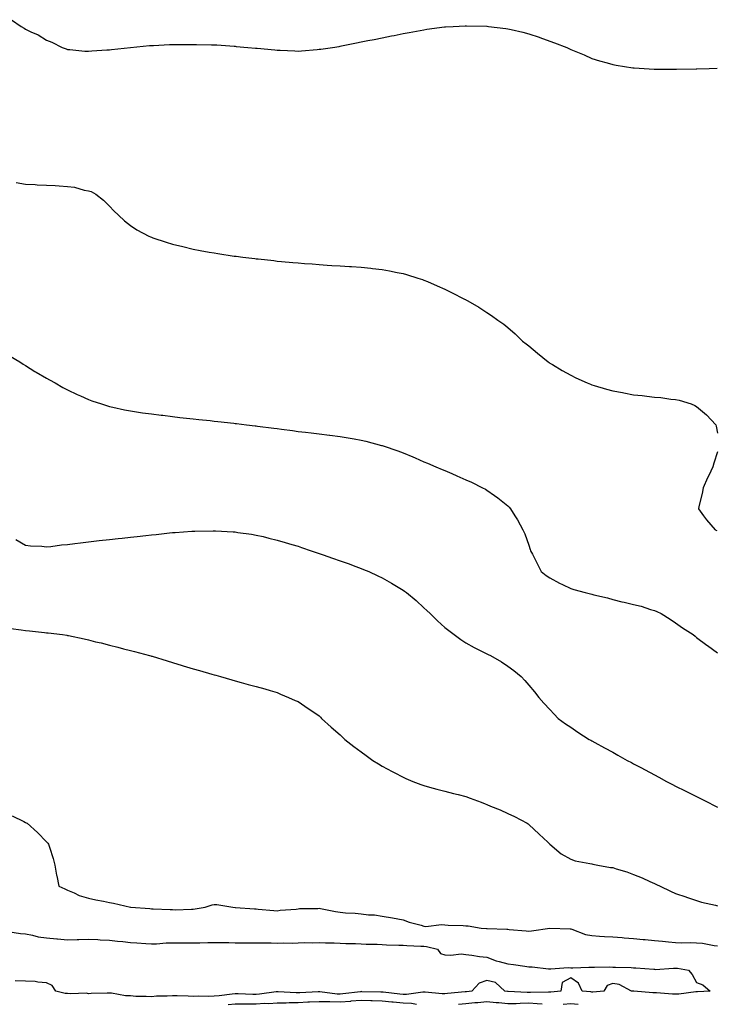
# Model space of a CAD drawing. Units: inches. Extents: x 884003 to 886643, y 7231898 to 7234538.
# Drawn here: x 884335 to 884667, y 7233006 to 7233475 of the extents above; entities that cross this region are included whole.
import ezdxf

# ---------------------------------------------------------------- set-up
doc = ezdxf.new("R2010")
doc.units = ezdxf.units.IN
doc.header["$MEASUREMENT"] = 0
doc.layers.add('Contour_88407231', color=7, linetype='Continuous', true_color=0xe7f29d)

msp = doc.modelspace()

# ---------------------------------------------------------------- linework, layer by layer
at = {"layer": 'Contour_88407231'}
for points in [[(884331.28, 7233475.15, 3322), (884335.87, 7233471.92, 3322), (884337.3, 7233471.17, 3322), (884338.05, 7233470.62, 3322), (884340.55, 7233469.42, 3322), (884344.11, 7233467.98, 3322), (884348.05, 7233465.45, 3322), (884350.62, 7233464.49, 3322), (884355.45, 7233461.92, 3322), (884357.37, 7233461.24, 3322), (884358.05, 7233460.96, 3322), (884359.09, 7233460.88, 3322), (884366.33, 7233460.2, 3322), (884368.05, 7233460.08, 3322), (884369.7, 7233460.27, 3322), (884376.84, 7233460.71, 3322), (884378.05, 7233460.83, 3322), (884378.99, 7233460.98, 3322), (884388.05, 7233461.92, 3322), (884397.14, 7233462.83, 3322), (884398.05, 7233462.87, 3322), (884399.03, 7233462.9, 3322), (884406.69, 7233463.29, 3322), (884408.05, 7233463.32, 3322), (884409.47, 7233463.34, 3322), (884416.61, 7233463.36, 3322), (884418.05, 7233463.37, 3322), (884419.5, 7233463.38, 3322), (884426.79, 7233463.19, 3322), (884428.05, 7233463.19, 3322), (884429.29, 7233463.16, 3322), (884437.51, 7233462.47, 3322), (884438.05, 7233462.45, 3322), (884438.55, 7233462.43, 3322), (884443.98, 7233461.92, 3322), (884447.75, 7233461.62, 3322), (884448.05, 7233461.58, 3322), (884448.44, 7233461.54, 3322), (884456.93, 7233460.81, 3322), (884458.05, 7233460.67, 3322), (884459.39, 7233460.58, 3322), (884466.45, 7233460.32, 3322), (884468.05, 7233460.21, 3322), (884469.66, 7233460.31, 3322), (884477.11, 7233460.97, 3322), (884478.05, 7233461.03, 3322), (884478.84, 7233461.13, 3322), (884484.37, 7233461.92, 3322), (884487.55, 7233462.42, 3322), (884488.05, 7233462.51, 3322), (884488.79, 7233462.66, 3322), (884495.83, 7233464.15, 3322), (884498.05, 7233464.6, 3322), (884501.35, 7233465.22, 3322), (884504.22, 7233465.75, 3322), (884508.05, 7233466.48, 3322), (884512.56, 7233467.41, 3322), (884513.79, 7233467.66, 3322), (884518.05, 7233468.53, 3322), (884520.91, 7233469.06, 3322), (884526.17, 7233470.05, 3322), (884528.05, 7233470.38, 3322), (884529.4, 7233470.56, 3322), (884537.81, 7233471.68, 3322), (884538.05, 7233471.71, 3322), (884538.26, 7233471.71, 3322), (884541.9, 7233471.92, 3322), (884547.72, 7233472.25, 3322), (884548.05, 7233472.27, 3322), (884548.38, 7233472.25, 3322), (884557.96, 7233472.01, 3322), (884558.05, 7233472.01, 3322), (884558.13, 7233472, 3322), (884558.79, 7233471.92, 3322), (884567.04, 7233470.91, 3322), (884568.05, 7233470.77, 3322), (884569.56, 7233470.42, 3322), (884575.26, 7233469.14, 3322), (884578.05, 7233468.39, 3322), (884582.94, 7233466.81, 3322), (884583.29, 7233466.69, 3322), (884588.05, 7233464.98, 3322), (884590.29, 7233464.16, 3322), (884596.16, 7233461.92, 3322), (884597.44, 7233461.31, 3322), (884598.05, 7233460.99, 3322), (884599.64, 7233460.33, 3322), (884604.47, 7233458.34, 3322), (884608.05, 7233456.71, 3322), (884611.73, 7233455.6, 3322), (884615.45, 7233454.52, 3322), (884618.05, 7233453.77, 3322), (884619.64, 7233453.51, 3322), (884627.73, 7233452.24, 3322), (884628.05, 7233452.19, 3322), (884628.3, 7233452.17, 3322), (884633.05, 7233451.92, 3322), (884637.76, 7233451.63, 3322), (884638.05, 7233451.61, 3322), (884638.35, 7233451.62, 3322), (884647.61, 7233451.48, 3322), (884648.05, 7233451.48, 3322), (884648.48, 7233451.49, 3322), (884657.83, 7233451.7, 3322), (884658.05, 7233451.71, 3322), (884658.26, 7233451.71, 3322), (884664.05, 7233451.92, 3322), (884667.93, 7233452.04, 3322)], [(884333.58, 7233397.46, 3321), (884338.05, 7233396.73, 3321), (884342.66, 7233396.53, 3321), (884343.5, 7233396.47, 3321), (884348.05, 7233396.26, 3321), (884352.2, 7233396.07, 3321), (884354.12, 7233395.85, 3321), (884358.05, 7233395.63, 3321), (884361.36, 7233395.23, 3321), (884366.06, 7233393.91, 3321), (884368.05, 7233393.58, 3321), (884369.31, 7233393.18, 3321), (884371.54, 7233391.92, 3321), (884375.22, 7233389.09, 3321), (884378.05, 7233386.22, 3321), (884380.19, 7233384.06, 3321), (884382.32, 7233381.92, 3321), (884385.29, 7233379.17, 3321), (884388.05, 7233376.93, 3321), (884391.1, 7233374.97, 3321), (884396.9, 7233371.92, 3321), (884397.69, 7233371.56, 3321), (884398.05, 7233371.41, 3321), (884398.79, 7233371.18, 3321), (884405.14, 7233369.01, 3321), (884408.05, 7233368.15, 3321), (884413.02, 7233366.95, 3321), (884413.07, 7233366.94, 3321), (884418.05, 7233365.76, 3321), (884421.29, 7233365.15, 3321), (884425.61, 7233364.36, 3321), (884428.05, 7233363.91, 3321), (884429.79, 7233363.66, 3321), (884437.52, 7233362.45, 3321), (884438.05, 7233362.37, 3321), (884438.45, 7233362.32, 3321), (884441.72, 7233361.92, 3321), (884447.36, 7233361.24, 3321), (884448.05, 7233361.15, 3321), (884448.92, 7233361.05, 3321), (884456.37, 7233360.24, 3321), (884458.05, 7233360.05, 3321), (884460.11, 7233359.86, 3321), (884465.53, 7233359.4, 3321), (884468.05, 7233359.17, 3321), (884471.04, 7233358.93, 3321), (884474.8, 7233358.67, 3321), (884478.05, 7233358.41, 3321), (884481.82, 7233358.15, 3321), (884484.13, 7233358, 3321), (884488.05, 7233357.72, 3321), (884492.53, 7233357.45, 3321), (884493.52, 7233357.39, 3321), (884498.05, 7233357.11, 3321), (884502.73, 7233356.61, 3321), (884503.44, 7233356.53, 3321), (884508.05, 7233356.04, 3321), (884511.53, 7233355.41, 3321), (884515.3, 7233354.66, 3321), (884518.05, 7233354.16, 3321), (884519.76, 7233353.63, 3321), (884525.19, 7233351.92, 3321), (884527.36, 7233351.23, 3321), (884528.05, 7233351, 3321), (884529.68, 7233350.29, 3321), (884534.39, 7233348.27, 3321), (884538.05, 7233346.67, 3321), (884541.2, 7233345.06, 3321), (884547.41, 7233341.92, 3321), (884547.83, 7233341.7, 3321), (884548.05, 7233341.57, 3321), (884548.9, 7233341.07, 3321), (884554.16, 7233338.03, 3321), (884558.05, 7233335.54, 3321), (884560.26, 7233334.14, 3321), (884563.32, 7233331.92, 3321), (884566.07, 7233329.95, 3321), (884568.05, 7233328.32, 3321), (884571.51, 7233325.38, 3321), (884575.1, 7233321.92, 3321), (884576.75, 7233320.62, 3321), (884578.05, 7233319.54, 3321), (884582.26, 7233316.13, 3321), (884587.25, 7233311.92, 3321), (884587.73, 7233311.61, 3321), (884588.05, 7233311.39, 3321), (884589.31, 7233310.66, 3321), (884594.03, 7233307.91, 3321), (884598.05, 7233305.55, 3321), (884600.54, 7233304.41, 3321), (884605.9, 7233301.92, 3321), (884607.44, 7233301.3, 3321), (884608.05, 7233301.05, 3321), (884609.29, 7233300.68, 3321), (884615.15, 7233299.02, 3321), (884618.05, 7233298.13, 3321), (884622.68, 7233297.29, 3321), (884623.32, 7233297.19, 3321), (884628.05, 7233296.3, 3321), (884632.05, 7233295.92, 3321), (884634.39, 7233295.57, 3321), (884638.05, 7233295.19, 3321), (884641.06, 7233294.93, 3321), (884645.75, 7233294.22, 3321), (884648.05, 7233294.01, 3321), (884649.79, 7233293.66, 3321), (884655.46, 7233291.92, 3321), (884657.3, 7233291.17, 3321), (884658.05, 7233290.7, 3321), (884662.84, 7233286.71, 3321), (884667.18, 7233281.92, 3321), (884667.41, 7233281.29, 3321), (884668.05, 7233277.99, 3321)], [(884330.76, 7233314.63, 3320), (884335.25, 7233311.92, 3320), (884336.96, 7233310.83, 3320), (884338.05, 7233310.25, 3320), (884342.52, 7233307.45, 3320), (884343.16, 7233307.04, 3320), (884348.05, 7233304.25, 3320), (884349.52, 7233303.39, 3320), (884352.16, 7233301.92, 3320), (884355.88, 7233299.75, 3320), (884358.05, 7233298.58, 3320), (884362.59, 7233296.46, 3320), (884364.26, 7233295.71, 3320), (884368.05, 7233293.99, 3320), (884369.6, 7233293.46, 3320), (884374.23, 7233291.92, 3320), (884377.1, 7233290.96, 3320), (884378.05, 7233290.66, 3320), (884379.63, 7233290.34, 3320), (884385.27, 7233289.15, 3320), (884388.05, 7233288.58, 3320), (884391.95, 7233288.02, 3320), (884393.85, 7233287.72, 3320), (884398.05, 7233287.13, 3320), (884402.7, 7233286.57, 3320), (884403.48, 7233286.48, 3320), (884408.05, 7233285.93, 3320), (884411.63, 7233285.5, 3320), (884414.78, 7233285.19, 3320), (884418.05, 7233284.81, 3320), (884420.63, 7233284.5, 3320), (884426, 7233283.97, 3320), (884428.05, 7233283.73, 3320), (884429.66, 7233283.52, 3320), (884437.29, 7233282.68, 3320), (884438.05, 7233282.59, 3320), (884438.65, 7233282.52, 3320), (884443.41, 7233281.92, 3320), (884447.6, 7233281.46, 3320), (884448.05, 7233281.41, 3320), (884448.64, 7233281.33, 3320), (884456.5, 7233280.37, 3320), (884458.05, 7233280.14, 3320), (884460.13, 7233279.84, 3320), (884465.35, 7233279.22, 3320), (884468.05, 7233278.81, 3320), (884471.59, 7233278.38, 3320), (884474.23, 7233278.1, 3320), (884478.05, 7233277.6, 3320), (884482.97, 7233277, 3320), (884483.12, 7233276.99, 3320), (884488.05, 7233276.35, 3320), (884491.86, 7233275.74, 3320), (884494.74, 7233275.23, 3320), (884498.05, 7233274.67, 3320), (884500.26, 7233274.13, 3320), (884507.82, 7233272.15, 3320), (884508.05, 7233272.1, 3320), (884508.18, 7233272.06, 3320), (884508.57, 7233271.92, 3320), (884515.6, 7233269.47, 3320), (884518.05, 7233268.56, 3320), (884522.73, 7233266.61, 3320), (884523.83, 7233266.14, 3320), (884528.05, 7233264.36, 3320), (884529.76, 7233263.63, 3320), (884533.77, 7233261.92, 3320), (884536.78, 7233260.65, 3320), (884538.05, 7233260.1, 3320), (884541.28, 7233258.7, 3320), (884543.76, 7233257.63, 3320), (884548.05, 7233255.72, 3320), (884550.64, 7233254.52, 3320), (884555.95, 7233251.92, 3320), (884557.34, 7233251.21, 3320), (884558.05, 7233250.77, 3320), (884561.69, 7233248.29, 3320), (884563.34, 7233247.2, 3320), (884568.05, 7233243.32, 3320), (884568.74, 7233242.61, 3320), (884569.3, 7233241.92, 3320), (884571.38, 7233238.59, 3320), (884572.71, 7233236.58, 3320), (884575.15, 7233231.92, 3320), (884576.09, 7233229.96, 3320), (884578.05, 7233224.59, 3320), (884578.7, 7233222.56, 3320), (884578.88, 7233221.92, 3320), (884579.74, 7233220.23, 3320), (884581.96, 7233215.84, 3320), (884583.94, 7233211.92, 3320), (884586.26, 7233210.13, 3320), (884588.05, 7233209.03, 3320), (884592.62, 7233206.49, 3320), (884594.15, 7233205.82, 3320), (884598.05, 7233203.95, 3320), (884599.52, 7233203.38, 3320), (884604.94, 7233201.92, 3320), (884607.47, 7233201.33, 3320), (884608.05, 7233201.21, 3320), (884609.03, 7233200.94, 3320), (884615.5, 7233199.37, 3320), (884618.05, 7233198.61, 3320), (884622.41, 7233197.56, 3320), (884623.46, 7233197.33, 3320), (884628.05, 7233196.18, 3320), (884631.61, 7233195.48, 3320), (884636.14, 7233193.83, 3320), (884638.05, 7233193.34, 3320), (884639.09, 7233192.96, 3320), (884641.1, 7233191.92, 3320), (884645.48, 7233189.34, 3320), (884648.05, 7233187.52, 3320), (884651.29, 7233185.16, 3320), (884656.48, 7233181.92, 3320), (884657.31, 7233181.18, 3320), (884658.05, 7233180.58, 3320), (884663, 7233176.87, 3320), (884663.34, 7233176.63, 3320), (884668.05, 7233173.24, 3320)], [(884668.05, 7233269.1, 3321), (884666.26, 7233263.72, 3321), (884665.87, 7233261.92, 3321), (884663.89, 7233257.76, 3321), (884663.34, 7233256.64, 3321), (884661.23, 7233251.92, 3321), (884660.71, 7233249.25, 3321), (884659.17, 7233243.04, 3321), (884658.93, 7233241.92, 3321), (884661.42, 7233238.55, 3321), (884662.78, 7233236.65, 3321), (884666.92, 7233231.92, 3321), (884667.73, 7233231.6, 3321)], [(884333.4, 7233227.27, 3319), (884338.05, 7233224.61, 3319), (884340.33, 7233224.2, 3319), (884345.86, 7233224.11, 3319), (884348.05, 7233223.81, 3319), (884350.09, 7233223.95, 3319), (884355.21, 7233224.76, 3319), (884358.05, 7233224.92, 3319), (884361.46, 7233225.34, 3319), (884364.25, 7233225.73, 3319), (884368.05, 7233226.17, 3319), (884373.19, 7233226.77, 3319), (884378.05, 7233227.32, 3319), (884382.21, 7233227.76, 3319), (884384.09, 7233227.96, 3319), (884388.05, 7233228.4, 3319), (884391.26, 7233228.72, 3319), (884395.34, 7233229.21, 3319), (884398.05, 7233229.48, 3319), (884400.3, 7233229.66, 3319), (884406.63, 7233230.49, 3319), (884408.05, 7233230.62, 3319), (884409.34, 7233230.63, 3319), (884417.28, 7233231.15, 3319), (884418.05, 7233231.16, 3319), (884418.82, 7233231.15, 3319), (884427.53, 7233231.39, 3319), (884428.05, 7233231.39, 3319), (884428.62, 7233231.35, 3319), (884437.04, 7233230.91, 3319), (884438.05, 7233230.85, 3319), (884439.31, 7233230.66, 3319), (884445.85, 7233229.72, 3319), (884448.05, 7233229.4, 3319), (884451.36, 7233228.61, 3319), (884454.06, 7233227.93, 3319), (884458.05, 7233227, 3319), (884461.92, 7233225.8, 3319), (884465.09, 7233224.88, 3319), (884468.05, 7233224, 3319), (884469.6, 7233223.46, 3319), (884474.23, 7233221.92, 3319), (884477.08, 7233220.94, 3319), (884478.05, 7233220.64, 3319), (884480.03, 7233219.95, 3319), (884484.5, 7233218.38, 3319), (884488.05, 7233217.13, 3319), (884491.88, 7233215.75, 3319), (884495.63, 7233214.34, 3319), (884498.05, 7233213.45, 3319), (884499.16, 7233213.02, 3319), (884501.81, 7233211.92, 3319), (884506.09, 7233209.97, 3319), (884508.05, 7233208.97, 3319), (884512.59, 7233206.46, 3319), (884515, 7233204.97, 3319), (884518.05, 7233203.13, 3319), (884518.77, 7233202.64, 3319), (884519.73, 7233201.92, 3319), (884524.25, 7233198.12, 3319), (884528.05, 7233194.72, 3319), (884529.48, 7233193.36, 3319), (884530.95, 7233191.92, 3319), (884534.57, 7233188.44, 3319), (884538.05, 7233185.36, 3319), (884539.91, 7233183.78, 3319), (884542.38, 7233181.92, 3319), (884545.64, 7233179.51, 3319), (884548.05, 7233177.93, 3319), (884551.92, 7233175.8, 3319), (884556.46, 7233173.51, 3319), (884558.05, 7233172.69, 3319), (884558.59, 7233172.46, 3319), (884559.8, 7233171.92, 3319), (884565.01, 7233168.87, 3319), (884568.05, 7233166.8, 3319), (884570.92, 7233164.79, 3319), (884574.33, 7233161.92, 3319), (884576.14, 7233160.01, 3319), (884578.05, 7233157.78, 3319), (884580.72, 7233154.59, 3319), (884582.75, 7233151.92, 3319), (884585.27, 7233149.15, 3319), (884588.05, 7233146.2, 3319), (884590.09, 7233143.96, 3319), (884592.12, 7233141.92, 3319), (884595.54, 7233139.4, 3319), (884598.05, 7233137.7, 3319), (884601.44, 7233135.31, 3319), (884606.78, 7233131.92, 3319), (884607.61, 7233131.48, 3319), (884608.05, 7233131.25, 3319), (884609.54, 7233130.43, 3319), (884614.07, 7233127.95, 3319), (884618.05, 7233125.78, 3319), (884620.52, 7233124.39, 3319), (884624.92, 7233121.92, 3319), (884626.98, 7233120.86, 3319), (884628.05, 7233120.31, 3319), (884631.51, 7233118.46, 3319), (884633.52, 7233117.39, 3319), (884638.05, 7233114.95, 3319), (884640.02, 7233113.89, 3319), (884643.66, 7233111.92, 3319), (884646.58, 7233110.45, 3319), (884648.05, 7233109.69, 3319), (884652.56, 7233107.41, 3319), (884653.21, 7233107.08, 3319), (884658.05, 7233104.63, 3319), (884659.86, 7233103.73, 3319), (884663.46, 7233101.92, 3319), (884666.52, 7233100.39, 3319), (884668.05, 7233099.63, 3319)], [(884331, 7233184.88, 3318), (884335.86, 7233184.11, 3318), (884338.05, 7233183.8, 3318), (884339.85, 7233183.72, 3318), (884347.1, 7233182.87, 3318), (884348.05, 7233182.82, 3318), (884348.88, 7233182.76, 3318), (884355.67, 7233181.92, 3318), (884357.72, 7233181.59, 3318), (884358.05, 7233181.52, 3318), (884358.57, 7233181.4, 3318), (884365.98, 7233179.85, 3318), (884368.05, 7233179.34, 3318), (884371.44, 7233178.53, 3318), (884374.05, 7233177.92, 3318), (884378.05, 7233176.92, 3318), (884382.03, 7233175.9, 3318), (884384.79, 7233175.18, 3318), (884388.05, 7233174.35, 3318), (884389.97, 7233173.84, 3318), (884397.18, 7233171.92, 3318), (884397.84, 7233171.71, 3318), (884398.05, 7233171.66, 3318), (884398.44, 7233171.54, 3318), (884405.5, 7233169.37, 3318), (884408.05, 7233168.6, 3318), (884412.75, 7233167.22, 3318), (884413.21, 7233167.08, 3318), (884418.05, 7233165.63, 3318), (884420.94, 7233164.81, 3318), (884426.87, 7233163.09, 3318), (884428.05, 7233162.76, 3318), (884428.71, 7233162.57, 3318), (884431.01, 7233161.92, 3318), (884436.4, 7233160.28, 3318), (884438.05, 7233159.78, 3318), (884440.93, 7233159.04, 3318), (884444.28, 7233158.15, 3318), (884448.05, 7233157.16, 3318), (884452.13, 7233156, 3318), (884454.74, 7233155.23, 3318), (884458.05, 7233154.24, 3318), (884459.68, 7233153.55, 3318), (884463.4, 7233151.92, 3318), (884466.68, 7233150.54, 3318), (884468.05, 7233149.96, 3318), (884472.86, 7233146.72, 3318), (884474.09, 7233145.88, 3318), (884478.05, 7233143.17, 3318), (884478.67, 7233142.54, 3318), (884479.24, 7233141.92, 3318), (884483.85, 7233137.72, 3318), (884488.05, 7233134.03, 3318), (884489.14, 7233133, 3318), (884490.3, 7233131.92, 3318), (884494.64, 7233128.51, 3318), (884498.05, 7233125.99, 3318), (884500.41, 7233124.28, 3318), (884503.72, 7233121.92, 3318), (884506.34, 7233120.21, 3318), (884508.05, 7233119.14, 3318), (884512.8, 7233116.68, 3318), (884513.83, 7233116.14, 3318), (884518.05, 7233113.93, 3318), (884519.44, 7233113.31, 3318), (884522.81, 7233111.92, 3318), (884526.56, 7233110.43, 3318), (884528.05, 7233109.93, 3318), (884530.75, 7233109.22, 3318), (884534.26, 7233108.13, 3318), (884538.05, 7233107.29, 3318), (884542.21, 7233106.08, 3318), (884544.39, 7233105.58, 3318), (884548.05, 7233104.62, 3318), (884550.02, 7233103.88, 3318), (884555.28, 7233101.92, 3318), (884557.3, 7233101.17, 3318), (884558.05, 7233100.89, 3318), (884559.83, 7233100.13, 3318), (884564.38, 7233098.26, 3318), (884568.05, 7233096.63, 3318), (884571.25, 7233095.11, 3318), (884577.34, 7233091.92, 3318), (884577.74, 7233091.61, 3318), (884578.05, 7233091.3, 3318), (884582.91, 7233086.77, 3318), (884587.11, 7233082.86, 3318), (884588.05, 7233081.98, 3318), (884588.08, 7233081.95, 3318), (884588.13, 7233081.92, 3318), (884593.55, 7233077.42, 3318), (884598.05, 7233074.83, 3318), (884600.14, 7233074.01, 3318), (884607.23, 7233072.74, 3318), (884608.05, 7233072.51, 3318), (884608.53, 7233072.4, 3318), (884610.89, 7233071.92, 3318), (884617.02, 7233070.88, 3318), (884618.05, 7233070.83, 3318), (884619.71, 7233070.26, 3318), (884624.87, 7233068.74, 3318), (884628.05, 7233067.53, 3318), (884632.05, 7233065.91, 3318), (884635.84, 7233064.13, 3318), (884638.05, 7233063.15, 3318), (884638.9, 7233062.77, 3318), (884640.65, 7233061.92, 3318), (884645.63, 7233059.5, 3318), (884648.05, 7233058.48, 3318), (884652.96, 7233056.83, 3318), (884653.22, 7233056.74, 3318), (884658.05, 7233055.13, 3318), (884660.39, 7233054.25, 3318), (884667.1, 7233052.88, 3318), (884668.05, 7233052.59, 3318)], [(884331.59, 7233095.46, 3317), (884337.24, 7233092.73, 3317), (884338.05, 7233092.35, 3317), (884338.33, 7233092.2, 3317), (884338.83, 7233091.92, 3317), (884343.69, 7233087.55, 3317), (884348.05, 7233083.02, 3317), (884348.58, 7233082.45, 3317), (884349.02, 7233081.92, 3317), (884349.39, 7233080.58, 3317), (884351.17, 7233075.05, 3317), (884351.93, 7233071.92, 3317), (884352.86, 7233067.12, 3317), (884352.92, 7233066.78, 3317), (884353.94, 7233061.92, 3317), (884356.84, 7233060.71, 3317), (884358.05, 7233060.07, 3317), (884361.22, 7233058.76, 3317), (884363.65, 7233057.53, 3317), (884368.05, 7233056.15, 3317), (884371.5, 7233055.38, 3317), (884375.24, 7233054.73, 3317), (884378.05, 7233054.16, 3317), (884379.93, 7233053.8, 3317), (884388.02, 7233051.95, 3317), (884388.05, 7233051.95, 3317), (884388.07, 7233051.94, 3317), (884388.22, 7233051.92, 3317), (884397.32, 7233051.2, 3317), (884398.05, 7233051.13, 3317), (884398.89, 7233051.08, 3317), (884406.94, 7233050.81, 3317), (884408.05, 7233050.73, 3317), (884409.32, 7233050.65, 3317), (884417.14, 7233051.01, 3317), (884418.05, 7233050.93, 3317), (884418.88, 7233051.09, 3317), (884423.76, 7233051.92, 3317), (884427, 7233052.97, 3317), (884428.05, 7233053.23, 3317), (884429.29, 7233053.16, 3317), (884436.96, 7233051.92, 3317), (884437.95, 7233051.82, 3317), (884438.05, 7233051.79, 3317), (884438.2, 7233051.77, 3317), (884447.3, 7233051.17, 3317), (884448.05, 7233051.09, 3317), (884449.01, 7233050.96, 3317), (884456.47, 7233050.34, 3317), (884458.05, 7233050.11, 3317), (884459.4, 7233050.56, 3317), (884467.04, 7233050.91, 3317), (884468.05, 7233051.13, 3317), (884468.71, 7233051.27, 3317), (884477.47, 7233051.34, 3317), (884478.05, 7233051.43, 3317), (884478.62, 7233051.34, 3317), (884485.91, 7233049.78, 3317), (884488.05, 7233049.53, 3317), (884490.68, 7233049.29, 3317), (884495.18, 7233049.05, 3317), (884498.05, 7233048.78, 3317), (884501.67, 7233048.31, 3317), (884504.4, 7233048.27, 3317), (884508.05, 7233047.63, 3317), (884513.04, 7233046.9, 3317), (884513.08, 7233046.89, 3317), (884518.05, 7233045.92, 3317), (884520.96, 7233044.83, 3317), (884526.69, 7233043.28, 3317), (884528.05, 7233042.85, 3317), (884528.88, 7233042.74, 3317), (884536.33, 7233043.64, 3317), (884538.05, 7233043.5, 3317), (884539.52, 7233043.38, 3317), (884546.81, 7233043.16, 3317), (884548.05, 7233043.07, 3317), (884549.17, 7233043.03, 3317), (884555.38, 7233041.92, 3317), (884557.87, 7233041.74, 3317), (884558.05, 7233041.73, 3317), (884558.26, 7233041.71, 3317), (884567.54, 7233041.41, 3317), (884568.05, 7233041.35, 3317), (884568.66, 7233041.3, 3317), (884576.71, 7233040.58, 3317), (884578.05, 7233040.48, 3317), (884579.39, 7233040.58, 3317), (884588.04, 7233041.9, 3317), (884588.05, 7233041.91, 3317), (884588.06, 7233041.9, 3317), (884597.76, 7233041.64, 3317), (884598.05, 7233041.6, 3317), (884598.5, 7233041.47, 3317), (884605.06, 7233038.93, 3317), (884608.05, 7233038.34, 3317), (884611.84, 7233038.12, 3317), (884614.14, 7233038, 3317), (884618.05, 7233037.79, 3317), (884622.55, 7233037.42, 3317), (884623.46, 7233037.33, 3317), (884628.05, 7233036.95, 3317), (884632.65, 7233036.52, 3317), (884633.54, 7233036.43, 3317), (884638.05, 7233035.99, 3317), (884641.78, 7233035.65, 3317), (884644.61, 7233035.36, 3317), (884648.05, 7233035.04, 3317), (884651.09, 7233034.96, 3317), (884654.95, 7233035.03, 3317), (884658.05, 7233034.95, 3317), (884660.88, 7233034.75, 3317), (884666.39, 7233033.58, 3317), (884668.05, 7233033.42, 3317)], [(884329.59, 7233040.38, 3316), (884335.55, 7233039.41, 3316), (884338.05, 7233039.24, 3316), (884341.35, 7233038.62, 3316), (884343.97, 7233037.84, 3316), (884348.05, 7233037.24, 3316), (884352.88, 7233036.74, 3316), (884353.22, 7233036.75, 3316), (884358.05, 7233036.35, 3316), (884362.59, 7233036.46, 3316), (884363.49, 7233036.47, 3316), (884368.05, 7233036.58, 3316), (884372.57, 7233036.44, 3316), (884373.61, 7233036.36, 3316), (884378.05, 7233036.22, 3316), (884381.89, 7233035.76, 3316), (884384.47, 7233035.5, 3316), (884388.05, 7233035.08, 3316), (884391.04, 7233034.91, 3316), (884395.44, 7233034.53, 3316), (884398.05, 7233034.37, 3316), (884400.56, 7233034.43, 3316), (884405.14, 7233034.83, 3316), (884408.05, 7233034.9, 3316), (884410.97, 7233034.84, 3316), (884415.04, 7233034.93, 3316), (884418.05, 7233034.88, 3316), (884421.11, 7233034.98, 3316), (884424.93, 7233035.04, 3316), (884428.05, 7233035.14, 3316), (884431.12, 7233035, 3316), (884434.92, 7233035.05, 3316), (884438.05, 7233034.92, 3316), (884441.02, 7233034.89, 3316), (884445.08, 7233034.89, 3316), (884448.05, 7233034.86, 3316), (884450.96, 7233034.83, 3316), (884455.12, 7233034.85, 3316), (884458.05, 7233034.82, 3316), (884461.03, 7233034.9, 3316), (884465.15, 7233034.82, 3316), (884468.05, 7233034.91, 3316), (884471.14, 7233035.01, 3316), (884475.07, 7233034.9, 3316), (884478.05, 7233035.01, 3316), (884481.07, 7233034.94, 3316), (884485.14, 7233034.83, 3316), (884488.05, 7233034.76, 3316), (884490.8, 7233034.66, 3316), (884495.4, 7233034.58, 3316), (884498.05, 7233034.48, 3316), (884500.47, 7233034.34, 3316), (884505.75, 7233034.22, 3316), (884508.05, 7233034.1, 3316), (884510.13, 7233034, 3316), (884516.12, 7233033.84, 3316), (884518.05, 7233033.76, 3316), (884519.8, 7233033.67, 3316), (884526.63, 7233033.34, 3316), (884528.05, 7233033.27, 3316), (884529.29, 7233033.15, 3316), (884534.48, 7233031.92, 3316), (884535.96, 7233029.83, 3316), (884538.05, 7233029.23, 3316), (884540.91, 7233029.07, 3316), (884545.75, 7233029.62, 3316), (884548.05, 7233029.41, 3316), (884550.9, 7233029.07, 3316), (884554.48, 7233028.35, 3316), (884558.05, 7233028, 3316), (884562.46, 7233026.32, 3316), (884563.89, 7233026.08, 3316), (884568.05, 7233024.91, 3316), (884570.69, 7233024.56, 3316), (884576.21, 7233023.76, 3316), (884578.05, 7233023.51, 3316), (884579.57, 7233023.43, 3316), (884587.4, 7233022.57, 3316), (884588.05, 7233022.54, 3316), (884588.57, 7233022.44, 3316), (884596.88, 7233023.08, 3316), (884598.05, 7233022.95, 3316), (884599.05, 7233022.92, 3316), (884606.62, 7233023.35, 3316), (884608.05, 7233023.32, 3316), (884609.4, 7233023.27, 3316), (884616.59, 7233023.38, 3316), (884618.05, 7233023.34, 3316), (884619.4, 7233023.27, 3316), (884626.86, 7233023.11, 3316), (884628.05, 7233023.05, 3316), (884629.08, 7233022.95, 3316), (884637.66, 7233022.31, 3316), (884638.05, 7233022.27, 3316), (884638.39, 7233022.26, 3316), (884647.1, 7233022.88, 3316), (884648.05, 7233022.86, 3316), (884648.93, 7233022.8, 3316), (884654.19, 7233021.92, 3316), (884655.88, 7233019.75, 3316), (884658.05, 7233015.93, 3316), (884661.08, 7233014.95, 3316), (884664.6, 7233011.92, 3316), (884658.43, 7233011.54, 3316), (884658.05, 7233011.57, 3316), (884657.71, 7233011.58, 3316), (884649.55, 7233010.43, 3316), (884648.05, 7233010.47, 3316), (884646.61, 7233010.47, 3316), (884638.89, 7233011.08, 3316), (884638.05, 7233011.08, 3316), (884637.26, 7233011.13, 3316), (884628.1, 7233011.87, 3316), (884628.05, 7233011.87, 3316), (884628.01, 7233011.88, 3316), (884627.08, 7233011.92, 3316), (884621.18, 7233015.05, 3316), (884618.05, 7233015.53, 3316), (884615.47, 7233014.5, 3316), (884613.88, 7233011.92, 3316), (884608.52, 7233011.45, 3316), (884608.05, 7233011.45, 3316), (884607.63, 7233011.5, 3316), (884603.56, 7233011.92, 3316), (884601.81, 7233015.68, 3316), (884598.05, 7233018.26, 3316), (884593.99, 7233015.98, 3316), (884593.35, 7233011.92, 3316), (884588.59, 7233011.37, 3316), (884588.05, 7233011.34, 3316), (884587.51, 7233011.37, 3316), (884578.8, 7233011.17, 3316), (884578.05, 7233011.21, 3316), (884577.33, 7233011.2, 3316), (884568.21, 7233011.75, 3316), (884568.05, 7233011.75, 3316), (884567.9, 7233011.76, 3316), (884566.55, 7233011.92, 3316), (884562.19, 7233016.06, 3316), (884558.05, 7233016.94, 3316), (884554.35, 7233015.62, 3316), (884550.92, 7233011.92, 3316), (884548.39, 7233011.58, 3316), (884548.05, 7233011.55, 3316), (884547.64, 7233011.51, 3316), (884539.3, 7233010.67, 3316), (884538.05, 7233010.53, 3316), (884536.75, 7233010.62, 3316), (884528.59, 7233011.37, 3316), (884528.05, 7233011.42, 3316), (884527.57, 7233011.44, 3316), (884519.68, 7233010.29, 3316), (884518.05, 7233010.34, 3316), (884516.6, 7233010.46, 3316), (884508.66, 7233011.31, 3316), (884508.05, 7233011.36, 3316), (884507.52, 7233011.38, 3316), (884498.36, 7233011.61, 3316), (884498.05, 7233011.62, 3316), (884497.72, 7233011.59, 3316), (884489.41, 7233010.56, 3316), (884488.05, 7233010.47, 3316), (884486.63, 7233010.5, 3316), (884478.44, 7233011.54, 3316), (884478.05, 7233011.55, 3316), (884477.65, 7233011.52, 3316), (884468.91, 7233011.06, 3316), (884468.05, 7233011.01, 3316), (884467.14, 7233011.01, 3316), (884458.47, 7233011.49, 3316), (884458.05, 7233011.49, 3316), (884457.59, 7233011.46, 3316), (884449.62, 7233010.35, 3316), (884448.05, 7233010.26, 3316), (884446.39, 7233010.26, 3316), (884439.45, 7233010.52, 3316), (884438.05, 7233010.52, 3316), (884436.5, 7233010.38, 3316), (884430.35, 7233009.62, 3316), (884428.05, 7233009.41, 3316), (884425.48, 7233009.35, 3316), (884420.51, 7233009.46, 3316), (884418.05, 7233009.39, 3316), (884415.54, 7233009.41, 3316), (884410.29, 7233009.68, 3316), (884408.05, 7233009.7, 3316), (884405.55, 7233009.42, 3316), (884400.54, 7233009.44, 3316), (884398.05, 7233009.08, 3316), (884395.5, 7233009.37, 3316), (884390.66, 7233009.31, 3316), (884388.05, 7233009.55, 3316), (884385.73, 7233009.61, 3316), (884379.08, 7233010.89, 3316), (884378.05, 7233010.92, 3316), (884377.01, 7233010.88, 3316), (884369.27, 7233010.7, 3316), (884368.05, 7233010.63, 3316), (884367.02, 7233010.89, 3316), (884359.39, 7233010.58, 3316), (884358.05, 7233010.79, 3316), (884356.86, 7233010.73, 3316), (884352.53, 7233011.92, 3316), (884350.65, 7233014.53, 3316), (884348.05, 7233015.79, 3316), (884343.89, 7233016.07, 3316), (884342.56, 7233016.42, 3316), (884338.05, 7233016.63, 3316), (884333.14, 7233016.83, 3316)], [(884524.44, 7233005.52, 3317), (884522.15, 7233006.02, 3317), (884518.05, 7233006.15, 3317), (884513.4, 7233006.57, 3317), (884512.75, 7233006.62, 3317), (884508.05, 7233007.06, 3317), (884503.34, 7233007.21, 3317), (884502.75, 7233007.22, 3317), (884498.05, 7233007.38, 3317), (884493.14, 7233007.01, 3317), (884492.98, 7233006.99, 3317), (884488.05, 7233006.67, 3317), (884483.21, 7233006.75, 3317), (884482.86, 7233006.72, 3317), (884478.05, 7233006.84, 3317), (884473.39, 7233006.58, 3317), (884472.66, 7233006.54, 3317), (884468.05, 7233006.28, 3317), (884463.72, 7233006.26, 3317), (884462.29, 7233006.16, 3317), (884458.05, 7233006.14, 3317), (884454.09, 7233005.88, 3317), (884452.06, 7233005.92, 3317), (884448.05, 7233005.71, 3317), (884444.26, 7233005.71, 3317), (884441.75, 7233005.62, 3317), (884438.05, 7233005.62, 3317), (884434.67, 7233005.3, 3317)], [(884584.39, 7233005.58, 3317), (884582.03, 7233005.89, 3317), (884578.05, 7233006.1, 3317), (884573.92, 7233006.05, 3317), (884572.02, 7233005.89, 3317), (884568.05, 7233005.84, 3317), (884563.75, 7233006.22, 3317), (884562.44, 7233006.3, 3317), (884558.05, 7233006.71, 3317), (884553.68, 7233006.3, 3317), (884552.35, 7233006.23, 3317), (884548.05, 7233005.85, 3317), (884544.52, 7233005.46, 3317)], [(884601.56, 7233005.43, 3317), (884598.05, 7233005.8, 3317), (884594.4, 7233005.57, 3317)]]:
    msp.add_polyline3d(points, dxfattribs=at)

doc.saveas('drawing.dxf')
